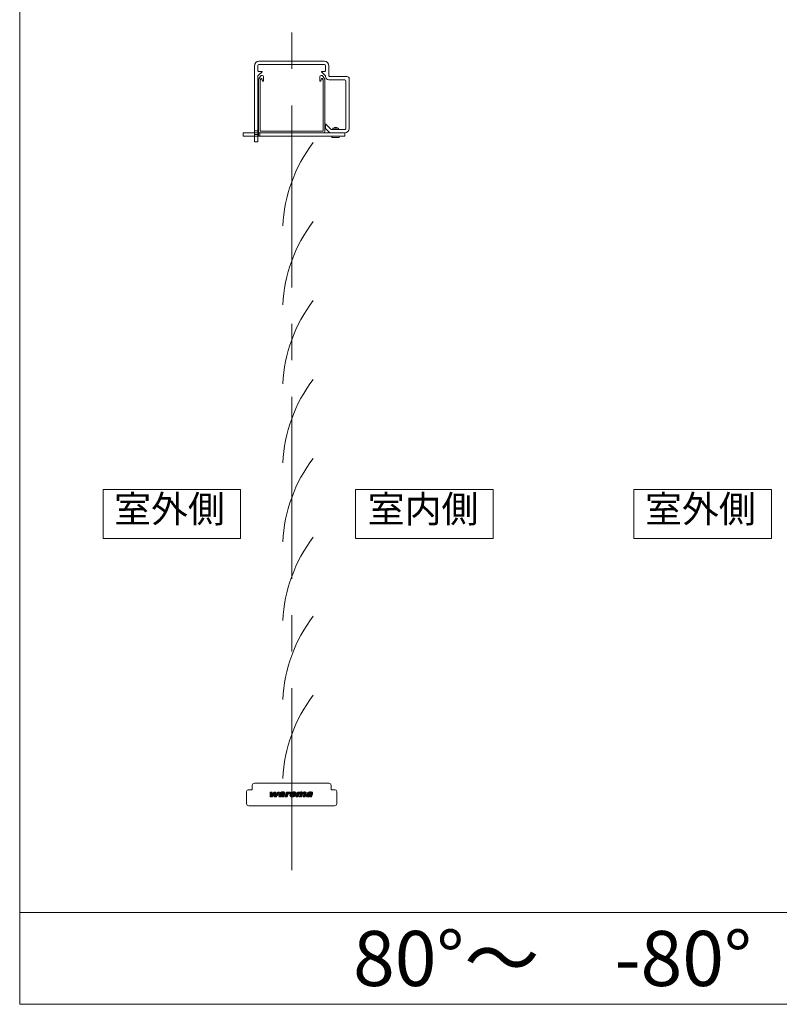
# Model space of a CAD drawing. Units: millimetres. Extents: x 0 to 1050, y -184 to 1485.
# Drawn here: x 800 to 932, y 1150 to 1321 of the extents above; entities that cross this region are included whole.
import ezdxf

# ---------------------------------------------------------------- set-up
doc = ezdxf.new("R2010")
doc.units = ezdxf.units.MM
doc.linetypes.add('CENTER', pattern=[50.8, 31.75, -6.35, 6.35, -6.35])
doc.layers.get('0').update_dxf_attribs({"lineweight": 18})
doc.layers.add('center line', color=3, linetype='CENTER', lineweight=13)
doc.layers.add('Hontai', color=7, linetype='Continuous', lineweight=20)
doc.styles.add('スタイル1', font='txt')

msp = doc.modelspace()

# ---------------------------------------------------------------- linework, layer by layer
at = {"color": 7, "linetype": 'Continuous'}
for p, q in [((840.047, 1187.332), (840.047, 1187.981)), ((840.44, 1188.374), (853.416, 1188.374)), ((853.81, 1187.981), (853.81, 1187.332)), ((839.064, 1184.835), (839.064, 1186.939)), ((839.359, 1187.234), (839.949, 1187.234)), ((843.193, 1186.016), (843.169, 1186.833)), ((843.169, 1186.833), (843.534, 1186.833)), ((843.219, 1186.833), (843.17, 1186.784)), ((843.275, 1186.833), (843.172, 1186.73)), ((843.331, 1186.833), (843.173, 1186.676)), ((843.386, 1186.833), (843.175, 1186.621)), ((843.442, 1186.833), (843.177, 1186.567)), ((843.497, 1186.833), (843.178, 1186.513)), ((843.532, 1186.812), (843.18, 1186.459)), ((843.529, 1186.753), (843.181, 1186.405)), ((843.525, 1186.693), (843.183, 1186.351)), ((843.521, 1186.634), (843.184, 1186.297)), ((843.518, 1186.575), (843.186, 1186.243)), ((843.514, 1186.516), (843.188, 1186.189)), ((843.51, 1186.456), (843.189, 1186.135)), ((843.507, 1186.397), (843.191, 1186.081)), ((843.503, 1186.338), (843.192, 1186.027)), ((844.053, 1186.833), (843.237, 1186.016)), ((844.109, 1186.833), (843.293, 1186.016)), ((844.165, 1186.833), (843.348, 1186.016)), ((843.847, 1186.46), (843.404, 1186.016)), ((843.741, 1186.297), (843.459, 1186.016)), ((843.534, 1186.833), (843.501, 1186.314)), ((843.501, 1186.314), (843.838, 1186.833)), ((843.998, 1186.833), (843.543, 1186.378)), ((843.915, 1186.563), (843.556, 1186.016)), ((843.942, 1186.833), (843.646, 1186.536)), ((843.887, 1186.833), (843.748, 1186.694)), ((843.838, 1186.833), (844.193, 1186.833)), ((843.899, 1186.016), (843.915, 1186.563)), ((844.175, 1186.342), (843.9, 1186.068)), ((844.177, 1186.4), (843.902, 1186.125)), ((844.721, 1186.833), (843.904, 1186.016)), ((844.179, 1186.458), (843.904, 1186.182)), ((844.181, 1186.516), (843.905, 1186.24)), ((844.183, 1186.573), (843.907, 1186.297)), ((844.185, 1186.631), (843.909, 1186.354)), ((844.187, 1186.689), (843.91, 1186.412)), ((844.19, 1186.746), (843.912, 1186.469)), ((844.192, 1186.804), (843.914, 1186.526)), ((844.776, 1186.833), (843.96, 1186.016)), ((844.792, 1186.792), (844.015, 1186.016)), ((844.665, 1186.61), (844.071, 1186.016)), ((844.538, 1186.427), (844.127, 1186.016)), ((844.193, 1186.833), (844.174, 1186.314)), ((844.174, 1186.314), (844.492, 1186.833)), ((844.411, 1186.244), (844.182, 1186.016)), ((844.665, 1186.833), (844.218, 1186.385)), ((844.82, 1186.833), (844.252, 1186.016)), ((844.61, 1186.833), (844.306, 1186.529)), ((844.554, 1186.833), (844.394, 1186.672)), ((844.498, 1186.833), (844.482, 1186.816)), ((844.492, 1186.833), (844.82, 1186.833)), ((844.997, 1186.497), (844.667, 1186.168)), ((844.682, 1186.251), (844.668, 1186.195)), ((845.067, 1186.511), (844.673, 1186.117)), ((844.918, 1186.474), (844.678, 1186.234)), ((844.694, 1186.28), (844.682, 1186.251)), ((845.129, 1186.518), (844.69, 1186.079)), ((844.707, 1186.307), (844.694, 1186.28)), ((844.74, 1186.356), (844.707, 1186.307)), ((845.19, 1186.523), (844.717, 1186.05)), ((844.801, 1186.412), (844.73, 1186.342)), ((844.782, 1186.399), (844.74, 1186.356)), ((845.019, 1186.297), (844.752, 1186.029)), ((844.833, 1186.435), (844.782, 1186.399)), ((845.002, 1186.224), (844.793, 1186.015)), ((844.895, 1186.466), (844.833, 1186.435)), ((844.875, 1186.652), (844.848, 1186.598)), ((844.848, 1186.598), (845.176, 1186.598)), ((844.909, 1186.699), (844.875, 1186.652)), ((845.087, 1186.81), (844.876, 1186.598)), ((844.979, 1186.757), (844.877, 1186.655)), ((844.97, 1186.492), (844.895, 1186.466)), ((844.953, 1186.739), (844.909, 1186.699)), ((845.164, 1186.831), (844.931, 1186.598)), ((845.005, 1186.774), (844.953, 1186.739)), ((845.061, 1186.511), (844.97, 1186.492)), ((845.232, 1186.843), (844.987, 1186.598)), ((845, 1186.233), (845.002, 1186.25)), ((845.002, 1186.217), (845, 1186.233)), ((845.002, 1186.25), (845.007, 1186.27)), ((845.008, 1186.202), (845.002, 1186.217)), ((845.068, 1186.804), (845.005, 1186.774)), ((845.007, 1186.27), (845.015, 1186.291)), ((845.015, 1186.291), (845.027, 1186.31)), ((845.027, 1186.31), (845.042, 1186.327)), ((845.292, 1186.848), (845.042, 1186.598)), ((845.042, 1186.327), (845.06, 1186.344)), ((845.06, 1186.344), (845.081, 1186.358)), ((845.172, 1186.523), (845.061, 1186.511)), ((845.143, 1186.827), (845.068, 1186.804)), ((845.248, 1186.525), (845.08, 1186.358)), ((845.081, 1186.358), (845.106, 1186.372)), ((845.747, 1186.691), (845.082, 1186.026)), ((845.351, 1186.851), (845.098, 1186.598)), ((845.106, 1186.372), (845.134, 1186.383)), ((845.134, 1186.383), (845.166, 1186.392)), ((845.229, 1186.843), (845.143, 1186.827)), ((845.203, 1186.648), (845.154, 1186.598)), ((845.166, 1186.392), (845.201, 1186.399)), ((845.305, 1186.527), (845.171, 1186.393)), ((845.303, 1186.527), (845.172, 1186.523)), ((845.176, 1186.598), (845.192, 1186.634)), ((845.192, 1186.634), (845.217, 1186.665)), ((845.747, 1186.635), (845.201, 1186.089)), ((845.201, 1186.399), (845.238, 1186.402)), ((845.217, 1186.665), (845.249, 1186.688)), ((845.241, 1186.219), (845.218, 1186.202)), ((845.327, 1186.851), (845.229, 1186.843)), ((845.407, 1186.851), (845.231, 1186.676)), ((845.361, 1186.527), (845.235, 1186.402)), ((845.238, 1186.402), (845.26, 1186.403)), ((845.262, 1186.241), (845.241, 1186.219)), ((845.708, 1186.485), (845.242, 1186.02)), ((845.249, 1186.688), (845.267, 1186.697)), ((845.733, 1186.566), (845.251, 1186.084)), ((845.26, 1186.403), (845.295, 1186.402)), ((845.282, 1186.266), (845.262, 1186.241)), ((845.267, 1186.697), (845.288, 1186.703)), ((845.302, 1186.295), (845.282, 1186.266)), ((845.288, 1186.703), (845.334, 1186.708)), ((845.682, 1186.793), (845.291, 1186.402)), ((845.68, 1186.401), (845.294, 1186.016)), ((845.295, 1186.402), (845.35, 1186.401)), ((845.32, 1186.328), (845.302, 1186.295)), ((845.393, 1186.527), (845.303, 1186.527)), ((845.734, 1186.734), (845.31, 1186.31)), ((845.46, 1186.849), (845.317, 1186.706)), ((845.337, 1186.366), (845.32, 1186.328)), ((845.389, 1186.852), (845.327, 1186.851)), ((845.334, 1186.708), (845.37, 1186.703)), ((845.35, 1186.401), (845.337, 1186.366)), ((845.712, 1186.767), (845.346, 1186.401)), ((845.651, 1186.317), (845.35, 1186.016)), ((845.512, 1186.845), (845.37, 1186.704)), ((845.37, 1186.703), (845.384, 1186.698)), ((845.384, 1186.698), (845.395, 1186.691)), ((845.498, 1186.847), (845.389, 1186.852)), ((845.409, 1186.577), (845.393, 1186.527)), ((845.395, 1186.691), (845.411, 1186.671)), ((845.56, 1186.838), (845.403, 1186.681)), ((845.623, 1186.234), (845.406, 1186.016)), ((845.646, 1186.813), (845.409, 1186.575)), ((845.418, 1186.611), (845.409, 1186.577)), ((845.411, 1186.671), (845.419, 1186.645)), ((845.419, 1186.645), (845.418, 1186.611)), ((845.605, 1186.827), (845.419, 1186.641)), ((845.577, 1186.836), (845.498, 1186.847)), ((845.636, 1186.818), (845.577, 1186.836)), ((845.586, 1186.116), (845.624, 1186.236)), ((845.624, 1186.236), (845.63, 1186.255)), ((845.63, 1186.255), (845.722, 1186.527)), ((845.678, 1186.796), (845.636, 1186.818)), ((845.71, 1186.77), (845.678, 1186.796)), ((845.733, 1186.738), (845.71, 1186.77)), ((845.722, 1186.527), (845.742, 1186.6)), ((845.74, 1186.72), (845.733, 1186.738)), ((845.746, 1186.7), (845.74, 1186.72)), ((845.742, 1186.6), (845.749, 1186.656)), ((845.749, 1186.656), (845.746, 1186.7)), ((845.782, 1186.016), (845.976, 1186.593)), ((846.61, 1186.832), (845.795, 1186.016)), ((846.537, 1186.814), (845.803, 1186.08)), ((846.346, 1186.678), (845.832, 1186.164)), ((846.315, 1186.481), (845.851, 1186.016)), ((846.369, 1186.757), (845.86, 1186.248)), ((846.388, 1186.832), (845.888, 1186.332)), ((846.242, 1186.352), (845.906, 1186.016)), ((846.333, 1186.833), (845.916, 1186.416)), ((846.278, 1186.833), (845.945, 1186.5)), ((846.213, 1186.267), (845.962, 1186.016)), ((846.222, 1186.833), (845.973, 1186.583)), ((845.976, 1186.593), (846.031, 1186.769)), ((846.167, 1186.833), (845.998, 1186.664)), ((846.111, 1186.833), (846.023, 1186.745)), ((846.031, 1186.769), (846.049, 1186.833)), ((846.055, 1186.833), (846.046, 1186.823)), ((846.049, 1186.833), (846.388, 1186.833)), ((846.231, 1186.32), (846.128, 1186.016)), ((846.24, 1186.347), (846.231, 1186.32)), ((846.269, 1186.413), (846.24, 1186.347)), ((846.299, 1186.463), (846.269, 1186.413)), ((846.336, 1186.504), (846.299, 1186.463)), ((846.377, 1186.536), (846.336, 1186.504)), ((846.369, 1186.758), (846.344, 1186.671)), ((846.344, 1186.671), (846.386, 1186.716)), ((846.67, 1186.836), (846.347, 1186.513)), ((846.388, 1186.833), (846.369, 1186.758)), ((846.425, 1186.56), (846.377, 1186.536)), ((846.386, 1186.716), (846.44, 1186.761)), ((846.433, 1186.563), (846.425, 1186.56)), ((846.487, 1186.577), (846.433, 1186.563)), ((846.44, 1186.761), (846.493, 1186.795)), ((846.72, 1186.83), (846.46, 1186.57)), ((846.546, 1186.582), (846.487, 1186.577)), ((846.493, 1186.795), (846.52, 1186.808)), ((846.52, 1186.808), (846.548, 1186.818)), ((846.692, 1186.746), (846.526, 1186.58)), ((846.604, 1186.577), (846.546, 1186.582)), ((846.548, 1186.818), (846.606, 1186.831)), ((846.664, 1186.662), (846.58, 1186.579)), ((846.633, 1186.572), (846.604, 1186.577)), ((846.606, 1186.831), (846.67, 1186.836)), ((846.635, 1186.579), (846.63, 1186.573)), ((846.721, 1186.833), (846.633, 1186.572)), ((846.633, 1186.27), (846.639, 1186.336)), ((846.638, 1186.212), (846.633, 1186.27)), ((847.241, 1186.85), (846.635, 1186.245)), ((847.177, 1186.842), (846.636, 1186.301)), ((846.639, 1186.336), (846.659, 1186.415)), ((847.299, 1186.853), (846.642, 1186.196)), ((847.108, 1186.828), (846.647, 1186.368)), ((847.051, 1186.549), (846.656, 1186.154)), ((846.659, 1186.415), (846.692, 1186.497)), ((846.67, 1186.836), (846.69, 1186.836)), ((847.027, 1186.803), (846.673, 1186.45)), ((847.078, 1186.521), (846.675, 1186.118)), ((846.69, 1186.836), (846.721, 1186.833)), ((846.692, 1186.497), (846.733, 1186.57)), ((846.985, 1186.372), (846.701, 1186.088)), ((846.917, 1186.749), (846.728, 1186.56)), ((846.969, 1186.301), (846.732, 1186.063)), ((846.733, 1186.57), (846.782, 1186.634)), ((846.969, 1186.245), (846.767, 1186.043)), ((846.782, 1186.634), (846.838, 1186.691)), ((846.838, 1186.691), (846.869, 1186.717)), ((846.869, 1186.717), (846.901, 1186.74)), ((846.901, 1186.74), (846.972, 1186.781)), ((846.97, 1186.305), (846.967, 1186.256)), ((846.967, 1186.256), (846.973, 1186.219)), ((846.985, 1186.371), (846.97, 1186.305)), ((846.972, 1186.781), (847.05, 1186.813)), ((846.973, 1186.219), (846.987, 1186.192)), ((846.987, 1186.378), (846.985, 1186.371)), ((847.644, 1186.378), (846.987, 1186.378)), ((847.134, 1186.521), (846.991, 1186.378)), ((847.04, 1186.521), (847.052, 1186.553)), ((847.153, 1186.521), (847.04, 1186.521)), ((847.189, 1186.521), (847.047, 1186.378)), ((847.05, 1186.813), (847.136, 1186.836)), ((847.052, 1186.553), (847.067, 1186.581)), ((847.347, 1186.289), (847.057, 1186)), ((847.067, 1186.581), (847.083, 1186.607)), ((847.083, 1186.607), (847.102, 1186.63)), ((847.102, 1186.63), (847.122, 1186.649)), ((847.245, 1186.521), (847.102, 1186.378)), ((847.403, 1186.289), (847.116, 1186.003)), ((847.122, 1186.649), (847.143, 1186.666)), ((847.136, 1186.836), (847.229, 1186.85)), ((847.143, 1186.666), (847.166, 1186.68)), ((847.327, 1186.521), (847.153, 1186.521)), ((847.3, 1186.521), (847.158, 1186.378)), ((847.166, 1186.68), (847.19, 1186.691)), ((847.458, 1186.289), (847.18, 1186.011)), ((847.19, 1186.691), (847.215, 1186.699)), ((847.353, 1186.852), (847.194, 1186.692)), ((847.356, 1186.521), (847.214, 1186.378)), ((847.215, 1186.699), (847.228, 1186.701)), ((847.215, 1186.198), (847.248, 1186.232)), ((847.228, 1186.701), (847.241, 1186.703)), ((847.229, 1186.85), (847.315, 1186.854)), ((847.241, 1186.703), (847.268, 1186.705)), ((847.248, 1186.232), (847.276, 1186.276)), ((847.514, 1186.289), (847.25, 1186.026)), ((847.406, 1186.849), (847.262, 1186.705)), ((847.268, 1186.705), (847.293, 1186.703)), ((847.636, 1186.745), (847.269, 1186.378)), ((847.292, 1186.289), (847.273, 1186.271)), ((847.276, 1186.276), (847.283, 1186.289)), ((847.283, 1186.289), (847.604, 1186.289)), ((847.293, 1186.703), (847.313, 1186.699)), ((847.454, 1186.841), (847.313, 1186.7)), ((847.313, 1186.699), (847.33, 1186.693)), ((847.315, 1186.854), (847.406, 1186.849)), ((847.659, 1186.712), (847.325, 1186.378)), ((847.361, 1186.521), (847.327, 1186.521)), ((847.33, 1186.693), (847.344, 1186.685)), ((847.57, 1186.289), (847.334, 1186.054)), ((847.344, 1186.685), (847.356, 1186.675)), ((847.499, 1186.83), (847.349, 1186.681)), ((847.356, 1186.675), (847.365, 1186.662)), ((847.371, 1186.558), (847.362, 1186.525)), ((847.609, 1186.773), (847.363, 1186.527)), ((847.365, 1186.662), (847.372, 1186.647)), ((847.376, 1186.586), (847.371, 1186.558)), ((847.54, 1186.816), (847.372, 1186.647)), ((847.372, 1186.647), (847.376, 1186.63)), ((847.376, 1186.63), (847.378, 1186.61)), ((847.378, 1186.61), (847.376, 1186.586)), ((847.576, 1186.797), (847.377, 1186.597)), ((847.676, 1186.674), (847.381, 1186.378)), ((847.406, 1186.849), (847.481, 1186.836)), ((847.686, 1186.628), (847.436, 1186.378)), ((847.572, 1186.236), (847.461, 1186.125)), ((847.481, 1186.836), (847.541, 1186.816)), ((847.688, 1186.574), (847.492, 1186.378)), ((847.571, 1186.233), (847.528, 1186.182)), ((847.541, 1186.816), (847.589, 1186.79)), ((847.68, 1186.511), (847.547, 1186.378)), ((847.604, 1186.289), (847.571, 1186.233)), ((847.589, 1186.79), (847.627, 1186.758)), ((847.661, 1186.436), (847.603, 1186.378)), ((847.627, 1186.758), (847.656, 1186.72)), ((847.655, 1186.413), (847.644, 1186.378)), ((847.679, 1186.502), (847.655, 1186.413)), ((847.656, 1186.72), (847.675, 1186.676)), ((847.675, 1186.676), (847.686, 1186.624)), ((847.688, 1186.567), (847.679, 1186.502)), ((847.686, 1186.624), (847.688, 1186.567)), ((847.705, 1186.016), (847.895, 1186.58)), ((848.5, 1186.831), (847.715, 1186.045)), ((848.209, 1186.484), (847.741, 1186.016)), ((848.412, 1186.798), (847.743, 1186.129)), ((848.287, 1186.728), (847.771, 1186.213)), ((848.181, 1186.4), (847.797, 1186.016)), ((848.306, 1186.803), (847.8, 1186.297)), ((848.28, 1186.833), (847.828, 1186.381)), ((848.152, 1186.316), (847.853, 1186.016)), ((848.224, 1186.833), (847.856, 1186.465)), ((848.169, 1186.833), (847.885, 1186.549)), ((847.895, 1186.58), (847.912, 1186.632)), ((848.124, 1186.232), (847.908, 1186.016)), ((848.113, 1186.833), (847.912, 1186.632)), ((847.912, 1186.632), (847.972, 1186.833)), ((848.057, 1186.833), (847.936, 1186.711)), ((848.002, 1186.833), (847.959, 1186.79)), ((847.972, 1186.833), (848.313, 1186.833)), ((848.208, 1186.482), (848.051, 1186.016)), ((848.229, 1186.537), (848.208, 1186.482)), ((848.246, 1186.567), (848.229, 1186.537)), ((848.268, 1186.598), (848.246, 1186.567)), ((848.309, 1186.634), (848.268, 1186.598)), ((848.28, 1186.705), (848.352, 1186.764)), ((848.292, 1186.749), (848.28, 1186.705)), ((848.313, 1186.833), (848.292, 1186.749)), ((848.355, 1186.655), (848.309, 1186.634)), ((848.31, 1186.016), (848.467, 1186.482)), ((848.857, 1186.576), (848.317, 1186.035)), ((849.041, 1186.815), (848.345, 1186.119)), ((848.352, 1186.764), (848.425, 1186.805)), ((848.811, 1186.474), (848.353, 1186.016)), ((848.406, 1186.663), (848.355, 1186.655)), ((848.917, 1186.747), (848.373, 1186.203)), ((848.566, 1186.841), (848.385, 1186.66)), ((848.845, 1186.731), (848.402, 1186.287)), ((848.447, 1186.657), (848.406, 1186.663)), ((848.783, 1186.39), (848.409, 1186.016)), ((848.425, 1186.805), (848.503, 1186.832)), ((848.827, 1186.768), (848.43, 1186.371)), ((848.626, 1186.846), (848.439, 1186.658)), ((848.463, 1186.649), (848.447, 1186.657)), ((848.801, 1186.798), (848.458, 1186.455)), ((848.474, 1186.639), (848.463, 1186.649)), ((848.754, 1186.306), (848.464, 1186.016)), ((848.467, 1186.482), (848.487, 1186.549)), ((848.489, 1186.613), (848.474, 1186.639)), ((848.678, 1186.842), (848.475, 1186.639)), ((848.768, 1186.82), (848.483, 1186.536)), ((848.487, 1186.549), (848.492, 1186.595)), ((848.492, 1186.595), (848.489, 1186.613)), ((848.727, 1186.835), (848.491, 1186.599)), ((848.503, 1186.832), (848.588, 1186.844)), ((848.726, 1186.222), (848.52, 1186.016)), ((848.588, 1186.844), (848.629, 1186.846)), ((848.629, 1186.846), (848.655, 1186.845)), ((848.655, 1186.845), (848.726, 1186.836)), ((848.812, 1186.479), (848.656, 1186.016)), ((848.726, 1186.836), (848.776, 1186.817)), ((848.776, 1186.817), (848.814, 1186.789)), ((848.842, 1186.551), (848.812, 1186.479)), ((848.814, 1186.789), (848.84, 1186.749)), ((848.84, 1186.749), (848.856, 1186.697)), ((848.873, 1186.601), (848.842, 1186.551)), ((848.856, 1186.697), (848.934, 1186.761)), ((848.909, 1186.634), (848.873, 1186.601)), ((848.93, 1186.646), (848.909, 1186.634)), ((848.915, 1186.016), (849.073, 1186.483)), ((849.44, 1186.547), (848.919, 1186.026)), ((849.117, 1186.836), (848.924, 1186.643)), ((848.953, 1186.654), (848.93, 1186.646)), ((848.934, 1186.761), (849.008, 1186.804)), ((849.456, 1186.618), (848.947, 1186.11)), ((849.007, 1186.661), (848.953, 1186.654)), ((849.413, 1186.464), (848.965, 1186.016)), ((849.46, 1186.678), (848.975, 1186.193)), ((849.181, 1186.844), (848.997, 1186.66)), ((849.452, 1186.726), (849.003, 1186.277)), ((849.051, 1186.656), (849.007, 1186.661)), ((849.008, 1186.804), (849.085, 1186.831)), ((849.385, 1186.38), (849.02, 1186.016)), ((849.435, 1186.765), (849.032, 1186.361)), ((849.237, 1186.845), (849.048, 1186.656)), ((849.078, 1186.64), (849.051, 1186.656)), ((849.408, 1186.793), (849.06, 1186.445)), ((849.073, 1186.483), (849.085, 1186.522)), ((849.356, 1186.296), (849.076, 1186.016)), ((849.093, 1186.616), (849.078, 1186.64)), ((849.287, 1186.839), (849.082, 1186.634)), ((849.085, 1186.831), (849.168, 1186.844)), ((849.085, 1186.522), (849.096, 1186.579)), ((849.375, 1186.815), (849.086, 1186.526)), ((849.096, 1186.579), (849.093, 1186.616)), ((849.334, 1186.831), (849.095, 1186.591)), ((849.168, 1186.844), (849.215, 1186.846)), ((849.215, 1186.846), (849.251, 1186.845)), ((849.251, 1186.845), (849.326, 1186.834)), ((849.428, 1186.509), (849.262, 1186.016)), ((849.326, 1186.834), (849.381, 1186.813)), ((849.381, 1186.813), (849.42, 1186.784)), ((849.42, 1186.784), (849.435, 1186.766)), ((849.442, 1186.553), (849.428, 1186.509)), ((849.435, 1186.766), (849.446, 1186.746)), ((849.46, 1186.636), (849.442, 1186.553)), ((849.446, 1186.746), (849.46, 1186.698)), ((849.46, 1186.698), (849.46, 1186.636)), ((849.835, 1186.497), (849.505, 1186.167)), ((849.52, 1186.25), (849.506, 1186.194)), ((849.904, 1186.511), (849.51, 1186.117)), ((849.756, 1186.474), (849.516, 1186.233)), ((849.531, 1186.28), (849.52, 1186.25)), ((849.967, 1186.518), (849.528, 1186.079)), ((849.545, 1186.307), (849.531, 1186.28)), ((849.578, 1186.356), (849.545, 1186.307)), ((850.027, 1186.523), (849.555, 1186.05)), ((849.639, 1186.412), (849.567, 1186.341)), ((849.619, 1186.398), (849.578, 1186.356)), ((849.856, 1186.296), (849.589, 1186.029)), ((849.67, 1186.435), (849.619, 1186.398)), ((849.839, 1186.223), (849.63, 1186.014)), ((849.733, 1186.466), (849.67, 1186.435)), ((849.712, 1186.651), (849.686, 1186.598)), ((849.686, 1186.598), (850.013, 1186.598)), ((849.729, 1186.675), (849.712, 1186.651)), ((849.925, 1186.809), (849.713, 1186.598)), ((849.816, 1186.757), (849.714, 1186.654)), ((849.79, 1186.739), (849.729, 1186.675)), ((849.808, 1186.491), (849.733, 1186.466)), ((850.001, 1186.83), (849.769, 1186.598)), ((849.843, 1186.774), (849.79, 1186.739)), ((849.899, 1186.51), (849.808, 1186.491)), ((850.069, 1186.843), (849.824, 1186.598)), ((849.838, 1186.232), (849.839, 1186.25)), ((849.84, 1186.216), (849.838, 1186.232)), ((849.839, 1186.25), (849.844, 1186.27)), ((849.906, 1186.803), (849.843, 1186.774)), ((849.844, 1186.27), (849.853, 1186.29)), ((849.853, 1186.29), (849.864, 1186.309)), ((849.864, 1186.309), (849.879, 1186.327)), ((849.879, 1186.327), (849.897, 1186.343)), ((850.13, 1186.848), (849.88, 1186.598)), ((849.897, 1186.343), (849.918, 1186.358)), ((850.009, 1186.522), (849.899, 1186.51)), ((849.98, 1186.826), (849.906, 1186.803)), ((850.084, 1186.524), (849.918, 1186.358)), ((849.918, 1186.358), (849.943, 1186.371)), ((850.584, 1186.69), (849.919, 1186.025)), ((850.189, 1186.851), (849.936, 1186.598)), ((849.943, 1186.371), (849.972, 1186.382)), ((849.972, 1186.382), (850.004, 1186.392)), ((850.066, 1186.842), (849.98, 1186.826)), ((850.04, 1186.646), (849.991, 1186.598)), ((850.004, 1186.392), (850.039, 1186.398)), ((850.142, 1186.527), (850.008, 1186.392)), ((850.119, 1186.524), (850.009, 1186.522)), ((850.013, 1186.598), (850.03, 1186.633)), ((850.03, 1186.633), (850.054, 1186.665)), ((850.584, 1186.635), (850.038, 1186.089)), ((850.039, 1186.398), (850.076, 1186.402)), ((850.054, 1186.665), (850.086, 1186.688)), ((850.078, 1186.219), (850.056, 1186.201)), ((850.164, 1186.851), (850.066, 1186.842)), ((850.244, 1186.851), (850.069, 1186.676)), ((850.198, 1186.527), (850.073, 1186.401)), ((850.076, 1186.402), (850.097, 1186.402)), ((850.099, 1186.24), (850.078, 1186.219)), ((850.545, 1186.484), (850.08, 1186.019)), ((850.086, 1186.688), (850.104, 1186.696)), ((850.57, 1186.565), (850.088, 1186.083)), ((850.097, 1186.402), (850.132, 1186.402)), ((850.12, 1186.265), (850.099, 1186.24)), ((850.104, 1186.696), (850.125, 1186.703)), ((850.141, 1186.527), (850.119, 1186.524)), ((850.139, 1186.294), (850.12, 1186.265)), ((850.125, 1186.703), (850.172, 1186.708)), ((850.52, 1186.793), (850.129, 1186.402)), ((850.132, 1186.402), (850.187, 1186.4)), ((850.517, 1186.4), (850.132, 1186.016)), ((850.157, 1186.328), (850.139, 1186.294)), ((850.23, 1186.527), (850.141, 1186.527)), ((850.572, 1186.733), (850.147, 1186.309)), ((850.297, 1186.848), (850.155, 1186.706)), ((850.174, 1186.365), (850.157, 1186.328)), ((850.215, 1186.852), (850.164, 1186.851)), ((850.172, 1186.708), (850.208, 1186.703)), ((850.187, 1186.4), (850.174, 1186.365)), ((850.549, 1186.766), (850.183, 1186.401)), ((850.489, 1186.317), (850.188, 1186.016)), ((850.349, 1186.845), (850.208, 1186.703)), ((850.208, 1186.703), (850.221, 1186.698)), ((850.227, 1186.852), (850.215, 1186.852)), ((850.221, 1186.698), (850.233, 1186.69)), ((850.336, 1186.847), (850.227, 1186.852)), ((850.247, 1186.577), (850.23, 1186.527)), ((850.233, 1186.69), (850.248, 1186.671)), ((850.398, 1186.838), (850.241, 1186.68)), ((850.46, 1186.233), (850.243, 1186.016)), ((850.484, 1186.812), (850.246, 1186.575)), ((850.255, 1186.61), (850.247, 1186.577)), ((850.248, 1186.671), (850.256, 1186.645)), ((850.256, 1186.645), (850.255, 1186.61)), ((850.443, 1186.827), (850.256, 1186.64)), ((850.415, 1186.835), (850.336, 1186.847)), ((850.473, 1186.818), (850.415, 1186.835)), ((850.423, 1186.116), (850.461, 1186.236)), ((850.461, 1186.236), (850.468, 1186.255)), ((850.468, 1186.255), (850.559, 1186.527)), ((850.516, 1186.796), (850.473, 1186.818)), ((850.547, 1186.769), (850.516, 1186.796)), ((850.57, 1186.737), (850.547, 1186.769)), ((850.559, 1186.527), (850.58, 1186.599)), ((850.578, 1186.719), (850.57, 1186.737)), ((850.583, 1186.7), (850.578, 1186.719)), ((850.58, 1186.599), (850.587, 1186.655)), ((850.587, 1186.655), (850.583, 1186.7)), ((853.908, 1187.234), (854.498, 1187.234)), ((854.793, 1186.939), (854.793, 1184.835)), ((843.556, 1186.016), (843.193, 1186.016)), ((843.634, 1186.135), (843.515, 1186.016)), ((844.252, 1186.016), (843.899, 1186.016)), ((844.284, 1186.062), (844.238, 1186.016)), ((844.668, 1186.195), (844.667, 1186.148)), ((844.667, 1186.148), (844.675, 1186.109)), ((844.675, 1186.109), (844.683, 1186.091)), ((844.683, 1186.091), (844.693, 1186.075)), ((844.693, 1186.075), (844.72, 1186.048)), ((844.72, 1186.048), (844.757, 1186.026)), ((844.757, 1186.026), (844.807, 1186.01)), ((844.807, 1186.01), (844.871, 1186.001)), ((845.02, 1186.186), (844.839, 1186.006)), ((844.871, 1186.001), (844.909, 1186)), ((845.055, 1186.166), (844.89, 1186.001)), ((844.909, 1186), (844.952, 1186.001)), ((845.107, 1186.163), (844.946, 1186.001)), ((844.952, 1186.001), (845.027, 1186.011)), ((845.016, 1186.19), (845.008, 1186.202)), ((845.182, 1186.181), (845.009, 1186.008)), ((845.027, 1186.18), (845.016, 1186.19)), ((845.04, 1186.172), (845.027, 1186.18)), ((845.027, 1186.011), (845.093, 1186.029)), ((845.057, 1186.166), (845.04, 1186.172)), ((845.077, 1186.162), (845.057, 1186.166)), ((845.089, 1186.162), (845.077, 1186.162)), ((845.118, 1186.163), (845.089, 1186.162)), ((845.093, 1186.029), (845.153, 1186.057)), ((845.145, 1186.168), (845.118, 1186.163)), ((845.171, 1186.176), (845.145, 1186.168)), ((845.153, 1186.057), (845.21, 1186.096)), ((845.195, 1186.187), (845.171, 1186.176)), ((845.218, 1186.202), (845.195, 1186.187)), ((845.21, 1186.096), (845.266, 1186.147)), ((845.246, 1186.056), (845.242, 1186.016)), ((845.242, 1186.016), (845.563, 1186.016)), ((845.253, 1186.096), (845.246, 1186.056)), ((845.266, 1186.147), (845.253, 1186.096)), ((845.597, 1186.152), (845.461, 1186.016)), ((845.577, 1186.076), (845.517, 1186.016)), ((845.563, 1186.016), (845.586, 1186.116)), ((846.128, 1186.016), (845.782, 1186.016)), ((846.184, 1186.183), (846.017, 1186.016)), ((846.156, 1186.099), (846.073, 1186.016)), ((846.652, 1186.162), (846.638, 1186.212)), ((846.674, 1186.12), (846.652, 1186.162)), ((846.706, 1186.083), (846.674, 1186.12)), ((846.746, 1186.053), (846.706, 1186.083)), ((846.796, 1186.029), (846.746, 1186.053)), ((846.861, 1186.012), (846.796, 1186.029)), ((846.982, 1186.202), (846.806, 1186.027)), ((847.008, 1186.173), (846.85, 1186.015)), ((846.943, 1186.001), (846.861, 1186.012)), ((847.05, 1186.159), (846.898, 1186.007)), ((847.023, 1185.998), (846.943, 1186.001)), ((847.104, 1186.157), (846.948, 1186.001)), ((846.987, 1186.192), (846.997, 1186.181)), ((846.997, 1186.181), (847.009, 1186.172)), ((847.177, 1186.175), (847.001, 1185.999)), ((847.009, 1186.172), (847.039, 1186.16)), ((847.104, 1186.001), (847.023, 1185.998)), ((847.039, 1186.16), (847.081, 1186.155)), ((847.081, 1186.155), (847.132, 1186.16)), ((847.198, 1186.013), (847.104, 1186.001)), ((847.132, 1186.16), (847.176, 1186.175)), ((847.176, 1186.175), (847.196, 1186.185)), ((847.196, 1186.185), (847.215, 1186.198)), ((847.281, 1186.033), (847.198, 1186.013)), ((847.356, 1186.062), (847.281, 1186.033)), ((847.426, 1186.1), (847.356, 1186.062)), ((847.473, 1186.134), (847.426, 1186.1)), ((847.528, 1186.182), (847.473, 1186.134)), ((848.051, 1186.016), (847.705, 1186.016)), ((848.096, 1186.148), (847.964, 1186.016)), ((848.068, 1186.064), (848.019, 1186.016)), ((848.656, 1186.016), (848.31, 1186.016)), ((848.698, 1186.138), (848.575, 1186.016)), ((848.669, 1186.055), (848.631, 1186.016)), ((849.262, 1186.016), (848.915, 1186.016)), ((849.328, 1186.213), (849.132, 1186.016)), ((849.3, 1186.129), (849.187, 1186.016)), ((849.271, 1186.045), (849.243, 1186.016)), ((849.506, 1186.194), (849.504, 1186.147)), ((849.504, 1186.147), (849.512, 1186.108)), ((849.512, 1186.108), (849.52, 1186.091)), ((849.52, 1186.091), (849.53, 1186.075)), ((849.53, 1186.075), (849.557, 1186.048)), ((849.557, 1186.048), (849.594, 1186.026)), ((849.594, 1186.026), (849.644, 1186.01)), ((849.644, 1186.01), (849.708, 1186.001)), ((849.857, 1186.186), (849.677, 1186.005)), ((849.708, 1186.001), (849.746, 1185.999)), ((849.893, 1186.166), (849.727, 1186)), ((849.746, 1185.999), (849.79, 1186.001)), ((849.945, 1186.162), (849.783, 1186.001)), ((849.79, 1186.001), (849.864, 1186.01)), ((849.845, 1186.202), (849.84, 1186.216)), ((849.853, 1186.19), (849.845, 1186.202)), ((850.019, 1186.181), (849.846, 1186.008)), ((849.864, 1186.179), (849.853, 1186.19)), ((849.871, 1186.175), (849.864, 1186.179)), ((849.864, 1186.01), (849.93, 1186.028)), ((849.894, 1186.165), (849.871, 1186.175)), ((849.914, 1186.162), (849.894, 1186.165)), ((849.927, 1186.161), (849.914, 1186.162)), ((849.955, 1186.163), (849.927, 1186.161)), ((849.93, 1186.028), (849.99, 1186.056)), ((849.982, 1186.168), (849.955, 1186.163)), ((850.008, 1186.176), (849.982, 1186.168)), ((849.99, 1186.056), (850.048, 1186.095)), ((850.032, 1186.187), (850.008, 1186.176)), ((850.056, 1186.201), (850.032, 1186.187)), ((850.048, 1186.095), (850.103, 1186.147)), ((850.083, 1186.055), (850.079, 1186.016)), ((850.079, 1186.016), (850.401, 1186.016)), ((850.09, 1186.095), (850.083, 1186.055)), ((850.103, 1186.147), (850.09, 1186.095)), ((850.434, 1186.151), (850.299, 1186.016)), ((850.414, 1186.075), (850.354, 1186.016)), ((850.401, 1186.016), (850.423, 1186.116)), ((854.399, 1184.442), (839.457, 1184.442))]:
    msp.add_line(p, q, dxfattribs=at)
for centre, radius, start, end in [((840.44, 1187.981), 0.393, 90, 180), ((853.416, 1187.981), 0.393, 0, 89.99997), ((839.359, 1186.939), 0.295, 90, 180), ((839.949, 1187.332), 0.0983, 270.00006, 0.00015), ((853.908, 1187.332), 0.0983, 180, 270.00027), ((854.498, 1186.939), 0.295, 0.0001, 89.99995), ((839.457, 1184.835), 0.393, 180, 270), ((854.399, 1184.835), 0.393, 270, 0.00004)]:
    msp.add_arc(centre, radius, start, end, dxfattribs=at)
at = {"layer": 'center line'}
msp.add_line((846.928, 1173.206), (846.928, 1320.829), dxfattribs=at)
at = {"layer": 'Hontai'}
for p, q in [((799.513, 1352.506), (799.513, 1149.822)), ((840.44, 1300.28), (840.44, 1313.453)), ((841.03, 1313.453), (841.03, 1312.667)), ((841.227, 1314.24), (852.63, 1314.24)), ((852.63, 1313.65), (841.227, 1313.65)), ((852.827, 1312.667), (852.827, 1313.453)), ((853.416, 1313.453), (853.416, 1311.782)), ((841.03, 1311.602), (841.03, 1300.28)), ((841.757, 1312.411), (841.088, 1311.741)), ((841.155, 1311.041), (841.504, 1311.645)), ((841.227, 1312.47), (841.757, 1312.47)), ((841.757, 1312.47), (841.757, 1312.411)), ((852.099, 1312.411), (852.099, 1312.47)), ((852.099, 1312.47), (852.63, 1312.47)), ((852.769, 1311.741), (852.099, 1312.411)), ((852.353, 1311.645), (852.702, 1311.041)), ((852.827, 1311.585), (852.827, 1311.602)), ((853.613, 1311.585), (856.562, 1311.585)), ((841.128, 1302.05), (841.128, 1310.943)), ((841.423, 1310.863), (841.423, 1302.148)), ((841.596, 1311.212), (841.45, 1310.962)), ((841.84, 1310.818), (841.74, 1311.193)), ((841.934, 1310.76), (841.916, 1310.76)), ((842.013, 1311.509), (842.013, 1310.838)), ((851.843, 1310.838), (851.843, 1311.509)), ((851.94, 1310.76), (851.922, 1310.76)), ((852.117, 1311.193), (852.016, 1310.818)), ((852.407, 1310.962), (852.26, 1311.212)), ((852.433, 1302.148), (852.433, 1310.863)), ((852.728, 1310.943), (852.728, 1302.05)), ((856.169, 1310.996), (853.416, 1310.996)), ((856.365, 1302.541), (856.365, 1310.799)), ((856.955, 1311.192), (856.955, 1302.541)), ((852.827, 1303.233), (852.827, 1302.534)), ((853.752, 1302.402), (852.894, 1303.261)), ((838.474, 1301.165), (838.474, 1301.755)), ((838.474, 1301.755), (840.44, 1301.755)), ((840.44, 1302.089), (841.03, 1302.089)), ((840.44, 1301.755), (841.03, 1301.755)), ((841.03, 1301.46), (840.44, 1301.46)), ((841.03, 1301.755), (856.169, 1301.755)), ((841.128, 1301.755), (841.128, 1301.165)), ((841.392, 1301.165), (841.392, 1301.755)), ((852.433, 1301.755), (841.423, 1301.755)), ((841.522, 1302.05), (852.335, 1302.05)), ((852.855, 1302.465), (853.45, 1301.87)), ((856.169, 1302.345), (853.891, 1302.345)), ((854.994, 1302.591), (854.198, 1302.591)), ((854.198, 1302.345), (854.994, 1302.345)), ((856.169, 1301.755), (856.169, 1301.165)), ((840.44, 1301.165), (838.474, 1301.165)), ((841.03, 1301.165), (840.44, 1301.165)), ((840.932, 1300.182), (840.539, 1300.182)), ((856.169, 1301.165), (841.03, 1301.165)), ((853.859, 1301.165), (853.859, 1301.126)), ((854.016, 1300.969), (855.176, 1300.969)), ((855.333, 1301.126), (855.333, 1301.165)), ((799.513, 1165.822), (983.493, 1165.822)), ((799.513, 1149.822), (983.493, 1149.822))]:
    msp.add_line(p, q, dxfattribs=at)
for points in [[(814.047, 1231.019), (838.023, 1231.019), (838.023, 1239.58), (814.047, 1239.58)], [(858.053, 1231.019), (882.029, 1231.019), (882.029, 1239.58), (858.053, 1239.58)], [(906.602, 1231.019), (930.578, 1231.019), (930.578, 1239.58), (906.602, 1239.58)]]:
    msp.add_lwpolyline(points, close=True, dxfattribs=at)
for centre, radius, start, end in [((841.227, 1313.453), 0.786, 90, 179.99997), ((841.227, 1313.453), 0.197, 90, 179.99984), ((852.63, 1313.453), 0.786, 0.00003, 89.99999), ((852.63, 1313.453), 0.197, 0.00016, 90), ((841.227, 1312.667), 0.197, 179.99981, 270), ((841.227, 1311.602), 0.197, 135, 179.99993), ((841.74, 1311.509), 0.273, 359.99992, 150), ((852.117, 1311.509), 0.273, 30.00004, 180.00004), ((852.63, 1312.667), 0.197, 269.99999, 0.00019), ((852.63, 1311.602), 0.197, 0.00007, 45), ((853.416, 1311.585), 0.59, 180, 270.00004), ((853.613, 1311.782), 0.197, 180, 270.00004), ((856.562, 1311.192), 0.393, 0.00005, 90), ((841.325, 1310.943), 0.197, 150, 179.99989), ((841.62, 1310.863), 0.197, 149.73194, 179.99985), ((841.664, 1311.173), 0.0784, 15, 149.82732), ((841.916, 1310.838), 0.0786, 195, 270), ((841.934, 1310.838), 0.0786, 270, 0), ((851.922, 1310.838), 0.0786, 180, 270), ((851.94, 1310.838), 0.0786, 270, 345), ((852.193, 1311.173), 0.0784, 30.17268, 165), ((852.237, 1310.863), 0.197, 0.00015, 30.26806), ((852.532, 1310.943), 0.197, 0.00011, 30), ((856.169, 1310.799), 0.197, 0, 90), ((852.866, 1303.233), 0.0393, 45, 180), ((841.423, 1302.05), 0.295, 180, 270), ((841.522, 1302.148), 0.0983, 180, 270), ((852.335, 1302.148), 0.0983, 270, 0), ((852.433, 1302.05), 0.295, 270, 0), ((852.925, 1302.534), 0.0983, 179.99999, 225), ((853.728, 1302.148), 0.393, 224.99996, 270), ((853.891, 1302.541), 0.197, 225, 270.00007), ((854.198, 1302.468), 0.123, 89.9998, 270.00019), ((854.596, 1302.414), 0.324, 33.05573, 146.94427), ((854.994, 1302.468), 0.123, 269.9998, 90.00019), ((856.169, 1302.541), 0.786, 270, 0), ((856.169, 1302.541), 0.197, 270.00005, 0.00006), ((840.539, 1300.28), 0.0983, 180, 270.00002), ((840.932, 1300.28), 0.0983, 270, 0.00026), ((854.016, 1301.126), 0.157, 180, 270), ((855.176, 1301.126), 0.157, 270.00018, 0)]:
    msp.add_arc(centre, radius, start, end, dxfattribs=at)
at = {"layer": 'Hontai', "linetype": 'Continuous'}
for centre in [(870.904, 1284.476), (870.904, 1270.713), (870.904, 1256.951), (870.904, 1243.188), (870.904, 1229.426), (870.904, 1215.663), (870.904, 1201.901), (870.904, 1188.138)]:
    msp.add_arc(centre, 25.515, 142.3575, 177.6425, dxfattribs=at)

# ---------------------------------------------------------------- texts
at = {"layer": 'Hontai', "style": 'スタイル1'}
msp.add_text('80°～\u3000-80°', height=9.6, dxfattribs=at).set_placement((857.631, 1153.015))
at = {"layer": 'Hontai', "char_height": 4.7186, "attachment_point": 1, "style": 'スタイル1'}
for s, insert, width in [('室外側', (815.972, 1238.539), 24.97817), ('室内側', (860.172, 1238.539), 23.18202), ('室外側', (908.528, 1238.539), 24.97817)]:
    msp.add_mtext(s, dxfattribs=dict(at, insert=insert, width=width))

doc.saveas('drawing.dxf')
